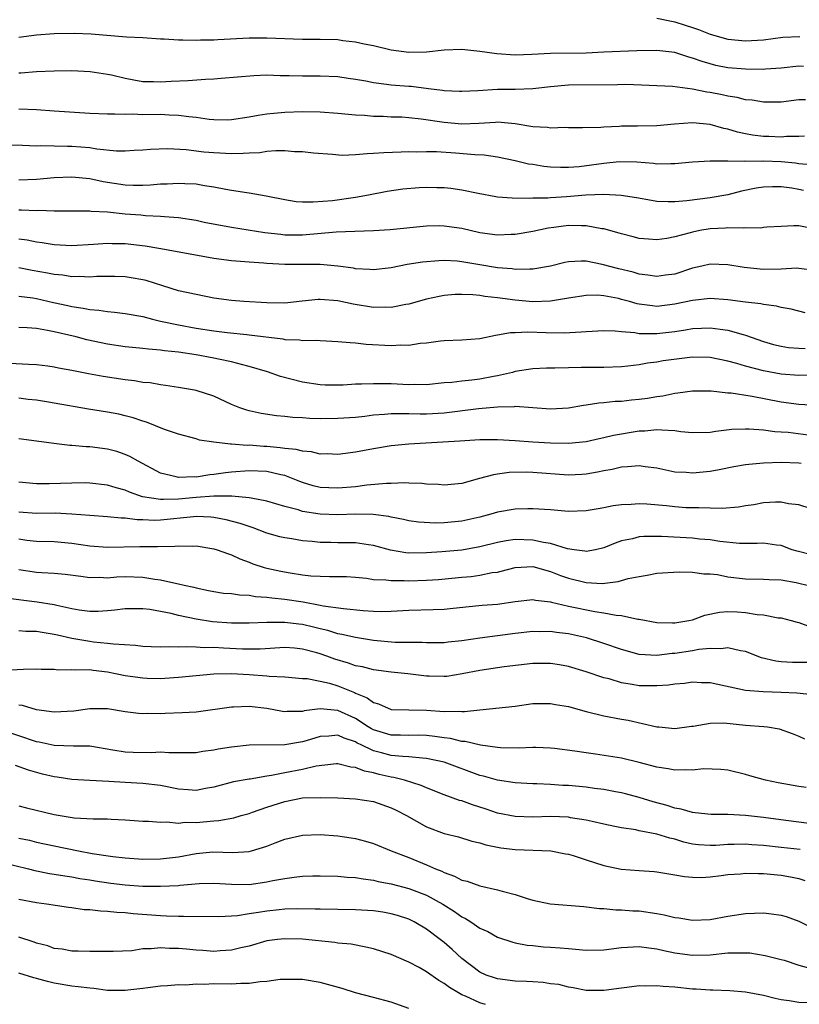
# Model space of a CAD drawing. Units: inches. Extents: x 2637000 to 2640000, y 1503000 to 1506000.
# Drawn here: x 2637921 to 2638009, y 1505238 to 1505349 of the extents above; entities that cross this region are included whole.
import ezdxf

# ---------------------------------------------------------------- set-up
doc = ezdxf.new("R2010")
doc.units = ezdxf.units.IN
doc.header["$MEASUREMENT"] = 0
doc.layers.add('LD26371503_2ft', color=71, linetype='Continuous')

msp = doc.modelspace()

# ---------------------------------------------------------------- linework, layer by layer
at = {"layer": 'LD26371503_2ft'}
for points, elevation in [([(2637993, 1505348.98), (2637994.63, 1505348.63), (2637995, 1505348.58), (2637996.18, 1505348.18), (2637997, 1505347.93), (2637997.69, 1505347.69), (2637999, 1505347.18), (2638001, 1505346.61), (2638003, 1505346.42), (2638005, 1505346.54), (2638007.18, 1505346.82), (2638009.1, 1505346.9)], 9364), ([(2638009.52, 1505343.52), (2638009, 1505343.55), (2638007, 1505343.35), (2638005.23, 1505343.23), (2638005, 1505343.2), (2638003, 1505343.21), (2638001, 1505343.38), (2637999.65, 1505343.65), (2637999, 1505343.81), (2637998.08, 1505344.08), (2637997, 1505344.48), (2637996.59, 1505344.59), (2637995, 1505345.1), (2637993, 1505345.33), (2637990.72, 1505345.28), (2637987, 1505345.13), (2637985, 1505345.04), (2637981, 1505345), (2637978.89, 1505344.89), (2637977, 1505344.82), (2637974.94, 1505344.94), (2637973, 1505345.22), (2637971, 1505345.43), (2637969, 1505345.37), (2637967, 1505345.16), (2637965, 1505345.1), (2637963, 1505345.36), (2637961, 1505345.84), (2637959.95, 1505346.05), (2637959, 1505346.28), (2637957.57, 1505346.43), (2637957, 1505346.52), (2637955, 1505346.58), (2637953, 1505346.58), (2637949, 1505346.73), (2637947, 1505346.71), (2637943.45, 1505346.55), (2637943, 1505346.51), (2637941.51, 1505346.49), (2637941, 1505346.45), (2637939.5, 1505346.5), (2637939, 1505346.48), (2637937.4, 1505346.6), (2637937, 1505346.61), (2637935, 1505346.75), (2637933.17, 1505346.83), (2637929.18, 1505347.18), (2637927.25, 1505347.25), (2637925, 1505347.2), (2637923, 1505347.05), (2637921, 1505346.79)], 9362), ([(2638009.77, 1505339.77), (2638009, 1505339.75), (2638007, 1505339.51), (2638005, 1505339.49), (2638003.72, 1505339.72), (2638003, 1505339.78), (2638002.04, 1505340.04), (2638001, 1505340.18), (2638000.34, 1505340.34), (2637999, 1505340.59), (2637998.63, 1505340.63), (2637997, 1505340.96), (2637994.75, 1505341.25), (2637989.48, 1505341.48), (2637988.55, 1505341.45), (2637983, 1505341.41), (2637981, 1505341.23), (2637979, 1505341), (2637977, 1505340.93), (2637975, 1505340.92), (2637972.79, 1505340.79), (2637971, 1505340.7), (2637970.72, 1505340.72), (2637969, 1505340.79), (2637968.82, 1505340.83), (2637967.23, 1505341), (2637965.25, 1505341.25), (2637965, 1505341.25), (2637963, 1505341.42), (2637962.49, 1505341.51), (2637961, 1505341.68), (2637960.14, 1505341.86), (2637959, 1505342.05), (2637958.17, 1505342.16), (2637957, 1505342.36), (2637955, 1505342.45), (2637953, 1505342.44), (2637951.51, 1505342.49), (2637950.47, 1505342.48), (2637949, 1505342.53), (2637947.51, 1505342.49), (2637945.66, 1505342.34), (2637943.83, 1505342.17), (2637943, 1505342.11), (2637942.07, 1505342.07), (2637940.1, 1505341.9), (2637938.18, 1505341.82), (2637937, 1505341.74), (2637936.21, 1505341.79), (2637935, 1505341.81), (2637933.98, 1505341.98), (2637933, 1505342.17), (2637931.47, 1505342.53), (2637931, 1505342.63), (2637929.07, 1505342.93), (2637927, 1505343.03), (2637925, 1505343), (2637923, 1505342.91), (2637921.24, 1505342.76), (2637921, 1505342.76)], 9360), ([(2638009.66, 1505335.66), (2638009, 1505335.62), (2638007.61, 1505335.61), (2638007, 1505335.56), (2638005.61, 1505335.61), (2638005, 1505335.61), (2638003.78, 1505335.78), (2638003, 1505335.92), (2638002.1, 1505336.1), (2638001, 1505336.45), (2638000.54, 1505336.54), (2637999, 1505336.98), (2637997, 1505337.17), (2637994.99, 1505337.01), (2637993, 1505336.82), (2637990.79, 1505336.79), (2637989, 1505336.78), (2637988.75, 1505336.75), (2637987, 1505336.69), (2637986.65, 1505336.65), (2637984.61, 1505336.61), (2637983, 1505336.6), (2637982.63, 1505336.63), (2637981, 1505336.57), (2637980.64, 1505336.64), (2637979, 1505336.7), (2637978.76, 1505336.76), (2637977, 1505337.04), (2637975, 1505337.24), (2637974.79, 1505337.21), (2637972.89, 1505337.11), (2637971, 1505337.03), (2637969, 1505337.21), (2637966.4, 1505337.6), (2637965, 1505337.73), (2637964.21, 1505337.79), (2637963, 1505337.82), (2637962.12, 1505337.88), (2637961, 1505337.89), (2637960.01, 1505337.99), (2637959, 1505338.03), (2637957, 1505338.23), (2637955, 1505338.37), (2637953, 1505338.4), (2637951, 1505338.34), (2637949.76, 1505338.24), (2637949, 1505338.14), (2637948.01, 1505337.99), (2637947, 1505337.79), (2637945, 1505337.49), (2637944.53, 1505337.47), (2637943, 1505337.5), (2637942.46, 1505337.54), (2637941, 1505337.76), (2637940.17, 1505337.83), (2637939, 1505338.01), (2637937.98, 1505338.02), (2637937, 1505338.09), (2637935, 1505338.08), (2637933.87, 1505338.13), (2637933, 1505338.09), (2637931.84, 1505338.16), (2637931, 1505338.14), (2637929, 1505338.23), (2637925, 1505338.5), (2637923, 1505338.62), (2637921, 1505338.7)], 9358), ([(2638010.41, 1505332.41), (2638009, 1505332.55), (2638008.61, 1505332.61), (2638007, 1505332.75), (2638005, 1505332.84), (2638004.82, 1505332.82), (2638003, 1505332.84), (2638002.82, 1505332.82), (2638001, 1505332.85), (2638000.83, 1505332.83), (2637999, 1505332.85), (2637997, 1505332.74), (2637995, 1505332.54), (2637994.55, 1505332.55), (2637993, 1505332.52), (2637992.59, 1505332.58), (2637990.73, 1505332.73), (2637988.75, 1505332.75), (2637987, 1505332.59), (2637984.22, 1505332.22), (2637983, 1505332.12), (2637982.11, 1505332.11), (2637981, 1505332.15), (2637980.23, 1505332.23), (2637979, 1505332.45), (2637978.51, 1505332.51), (2637977, 1505332.87), (2637975, 1505333.28), (2637973.51, 1505333.51), (2637972.45, 1505333.55), (2637970.26, 1505333.74), (2637968.12, 1505333.88), (2637967, 1505333.89), (2637965.86, 1505333.86), (2637965, 1505333.88), (2637964.13, 1505333.87), (2637962.2, 1505333.8), (2637961, 1505333.69), (2637960.32, 1505333.68), (2637959, 1505333.54), (2637957.49, 1505333.49), (2637956.4, 1505333.6), (2637954.24, 1505333.76), (2637953, 1505333.89), (2637952.1, 1505333.9), (2637951, 1505333.99), (2637950.01, 1505334.01), (2637949, 1505333.93), (2637948.2, 1505333.8), (2637947, 1505333.76), (2637946.31, 1505333.69), (2637945, 1505333.67), (2637943, 1505333.77), (2637941.87, 1505333.87), (2637939.89, 1505334.11), (2637937.78, 1505334.22), (2637935.85, 1505334.15), (2637935, 1505334.07), (2637934.03, 1505334.03), (2637933, 1505333.96), (2637932.03, 1505333.97), (2637929.81, 1505334.19), (2637929, 1505334.33), (2637927, 1505334.51), (2637926.5, 1505334.5), (2637925, 1505334.55), (2637923.43, 1505334.57), (2637923, 1505334.55), (2637921.4, 1505334.6), (2637917, 1505334.64)], 9356), ([(2638009.54, 1505329.54), (2638009, 1505329.65), (2638008.22, 1505329.78), (2638007, 1505329.93), (2638006.05, 1505329.95), (2638005, 1505329.91), (2638004.19, 1505329.81), (2638002.53, 1505329.47), (2638001, 1505329.05), (2637999, 1505328.69), (2637996.36, 1505328.36), (2637995, 1505328.26), (2637994.25, 1505328.25), (2637993, 1505328.3), (2637992.39, 1505328.39), (2637990.69, 1505328.69), (2637988.97, 1505328.97), (2637987, 1505329.08), (2637984.99, 1505328.99), (2637982.8, 1505328.8), (2637981, 1505328.7), (2637980.67, 1505328.67), (2637979, 1505328.67), (2637978.63, 1505328.63), (2637976.65, 1505328.65), (2637975, 1505328.77), (2637974.8, 1505328.8), (2637972.82, 1505329.18), (2637971, 1505329.58), (2637969.75, 1505329.75), (2637969, 1505329.82), (2637968.17, 1505329.83), (2637967, 1505329.86), (2637966.17, 1505329.83), (2637964.31, 1505329.69), (2637962.57, 1505329.43), (2637960.46, 1505329), (2637959, 1505328.74), (2637956.38, 1505328.38), (2637954.2, 1505328.2), (2637953, 1505328.22), (2637952.28, 1505328.27), (2637951, 1505328.47), (2637948.9, 1505328.9), (2637947, 1505329.24), (2637946.74, 1505329.26), (2637945, 1505329.54), (2637944.37, 1505329.63), (2637943, 1505329.91), (2637941.95, 1505330.05), (2637941, 1505330.23), (2637939.72, 1505330.28), (2637939, 1505330.34), (2637937.74, 1505330.26), (2637937, 1505330.24), (2637935.87, 1505330.13), (2637935, 1505330.09), (2637933.91, 1505330.09), (2637933, 1505330.12), (2637930.52, 1505330.52), (2637929, 1505330.86), (2637927, 1505331.05), (2637925, 1505330.96), (2637923, 1505330.78), (2637921, 1505330.7)], 9354), ([(2638010.84, 1505325.16), (2638009, 1505325.53), (2638008.44, 1505325.56), (2638007, 1505325.48), (2638005.38, 1505325.38), (2638005, 1505325.34), (2638004.72, 1505325.28), (2638003, 1505325.32), (2638002.73, 1505325.27), (2638001, 1505325.32), (2638000.72, 1505325.28), (2637999, 1505325.2), (2637997.83, 1505325), (2637997, 1505324.84), (2637996.76, 1505324.76), (2637995, 1505324.29), (2637994.1, 1505324.1), (2637993, 1505323.95), (2637992.03, 1505324.03), (2637991, 1505324.13), (2637990.32, 1505324.32), (2637989, 1505324.63), (2637988.73, 1505324.73), (2637987, 1505325.2), (2637986.78, 1505325.22), (2637985, 1505325.55), (2637984.47, 1505325.53), (2637983, 1505325.57), (2637981.36, 1505325.36), (2637980.71, 1505325.29), (2637979, 1505324.92), (2637977, 1505324.57), (2637976.56, 1505324.56), (2637975, 1505324.48), (2637973, 1505324.77), (2637971, 1505325.25), (2637969, 1505325.52), (2637968.47, 1505325.53), (2637967, 1505325.49), (2637962.89, 1505325.11), (2637961, 1505324.98), (2637956.82, 1505324.82), (2637953, 1505324.5), (2637951, 1505324.51), (2637950.55, 1505324.55), (2637948.77, 1505324.77), (2637945, 1505325.34), (2637941.93, 1505325.93), (2637941, 1505326.14), (2637939, 1505326.44), (2637937.45, 1505326.55), (2637937, 1505326.61), (2637935.31, 1505326.69), (2637934.75, 1505326.75), (2637933, 1505326.87), (2637931, 1505327.07), (2637929.18, 1505327.18), (2637929, 1505327.21), (2637925, 1505327.19), (2637923.27, 1505327.27), (2637923, 1505327.25), (2637921.31, 1505327.31), (2637921, 1505327.3)], 9352), ([(2638010.55, 1505320.55), (2638009, 1505320.74), (2638008.75, 1505320.75), (2638007, 1505320.66), (2638005, 1505320.62), (2638004.64, 1505320.64), (2638002.84, 1505320.84), (2638001, 1505321.16), (2637999, 1505321.23), (2637998.06, 1505321), (2637997, 1505320.76), (2637995, 1505320.1), (2637993.97, 1505319.97), (2637993, 1505319.82), (2637991.98, 1505319.98), (2637991, 1505320.09), (2637990.3, 1505320.3), (2637988.69, 1505320.69), (2637986.8, 1505321.2), (2637985, 1505321.55), (2637984.43, 1505321.57), (2637983, 1505321.48), (2637982.6, 1505321.4), (2637981, 1505320.99), (2637979, 1505320.64), (2637978.67, 1505320.67), (2637977, 1505320.63), (2637976.68, 1505320.68), (2637975, 1505320.82), (2637973, 1505321.14), (2637971, 1505321.5), (2637970.44, 1505321.56), (2637969, 1505321.64), (2637968.39, 1505321.61), (2637966.56, 1505321.44), (2637964.83, 1505321.17), (2637963, 1505320.81), (2637961, 1505320.57), (2637960.62, 1505320.62), (2637959, 1505320.71), (2637958.76, 1505320.76), (2637957, 1505321.01), (2637955, 1505321.18), (2637951, 1505321.17), (2637949, 1505321.3), (2637948.66, 1505321.34), (2637947, 1505321.45), (2637946.5, 1505321.5), (2637945, 1505321.6), (2637943, 1505321.86), (2637939.52, 1505322.48), (2637936.8, 1505323), (2637935.26, 1505323.26), (2637933, 1505323.5), (2637931.52, 1505323.52), (2637931, 1505323.54), (2637929.42, 1505323.42), (2637927, 1505323.27), (2637925, 1505323.39), (2637923.64, 1505323.64), (2637923, 1505323.72), (2637921.93, 1505323.93), (2637921, 1505324.05)], 9350), ([(2638009.73, 1505315.73), (2638008.13, 1505316.13), (2638007, 1505316.31), (2638006.48, 1505316.48), (2638005, 1505316.65), (2638004.73, 1505316.73), (2638003, 1505316.94), (2638001, 1505317.21), (2637999, 1505317.34), (2637997, 1505317.13), (2637995, 1505316.7), (2637993, 1505316.46), (2637992.5, 1505316.5), (2637991, 1505316.7), (2637990.75, 1505316.75), (2637989.91, 1505317), (2637989, 1505317.25), (2637988.67, 1505317.33), (2637987, 1505317.66), (2637986.29, 1505317.71), (2637985, 1505317.7), (2637983, 1505317.38), (2637981, 1505317.03), (2637979, 1505316.97), (2637977, 1505317.14), (2637975, 1505317.41), (2637973.57, 1505317.57), (2637973, 1505317.68), (2637972.24, 1505317.76), (2637971, 1505317.81), (2637970.22, 1505317.78), (2637969, 1505317.67), (2637968.43, 1505317.57), (2637967, 1505317.26), (2637965, 1505316.72), (2637964.67, 1505316.67), (2637963, 1505316.33), (2637962.35, 1505316.35), (2637961, 1505316.33), (2637958.72, 1505316.72), (2637957, 1505317.09), (2637955, 1505317.24), (2637954.77, 1505317.23), (2637952.96, 1505317.04), (2637951, 1505316.81), (2637949, 1505316.84), (2637946.38, 1505317), (2637945, 1505317.1), (2637943, 1505317.4), (2637941, 1505317.79), (2637939, 1505318.22), (2637937.24, 1505318.76), (2637935.37, 1505319.37), (2637935, 1505319.46), (2637933.69, 1505319.69), (2637933, 1505319.79), (2637931.82, 1505319.82), (2637931, 1505319.83), (2637929.81, 1505319.81), (2637929, 1505319.76), (2637927.82, 1505319.82), (2637927, 1505319.8), (2637925.97, 1505319.97), (2637925, 1505320.05), (2637924.22, 1505320.22), (2637922.51, 1505320.51), (2637921, 1505320.81)], 9348), ([(2637921, 1505317.62), (2637922.59, 1505317.41), (2637923, 1505317.33), (2637924.9, 1505316.9), (2637926.55, 1505316.55), (2637927, 1505316.44), (2637928.27, 1505316.27), (2637929, 1505316.1), (2637930.03, 1505316.03), (2637931, 1505315.86), (2637931.81, 1505315.81), (2637933, 1505315.66), (2637935, 1505315.3), (2637936.08, 1505315), (2637937, 1505314.79), (2637939, 1505314.36), (2637941, 1505314), (2637943, 1505313.69), (2637944.5, 1505313.5), (2637946.72, 1505313.28), (2637947, 1505313.26), (2637950.78, 1505312.78), (2637951, 1505312.73), (2637952.67, 1505312.67), (2637953, 1505312.61), (2637954.63, 1505312.63), (2637955, 1505312.59), (2637957, 1505312.51), (2637958.37, 1505312.37), (2637959, 1505312.35), (2637960.2, 1505312.2), (2637963, 1505312.03), (2637964.1, 1505312.1), (2637965, 1505312.09), (2637966.29, 1505312.29), (2637967, 1505312.36), (2637968.57, 1505312.57), (2637969, 1505312.61), (2637971, 1505312.67), (2637973, 1505312.82), (2637974.78, 1505313.22), (2637975, 1505313.23), (2637976.49, 1505313.51), (2637977, 1505313.51), (2637978.42, 1505313.58), (2637980.48, 1505313.52), (2637982.52, 1505313.48), (2637984.43, 1505313.57), (2637985, 1505313.63), (2637987, 1505313.73), (2637988.3, 1505313.7), (2637989, 1505313.61), (2637990.49, 1505313.51), (2637991, 1505313.41), (2637992.59, 1505313.41), (2637993, 1505313.38), (2637995, 1505313.61), (2637996.21, 1505313.79), (2637997, 1505313.95), (2637998.02, 1505313.98), (2637999, 1505314.05), (2638000.13, 1505313.87), (2638001, 1505313.77), (2638002.73, 1505313.27), (2638003, 1505313.21), (2638005, 1505312.51), (2638006.16, 1505312.16), (2638007, 1505311.95), (2638007.83, 1505311.83), (2638009, 1505311.73), (2638009.71, 1505311.71)], 9346), ([(2638011, 1505308.68), (2638009, 1505308.67), (2638007, 1505308.81), (2638005, 1505309.17), (2638003, 1505309.69), (2638002, 1505310), (2638001, 1505310.27), (2637999, 1505310.7), (2637997, 1505310.73), (2637993.69, 1505310.31), (2637993, 1505310.17), (2637991.94, 1505310.06), (2637991, 1505309.87), (2637989.71, 1505309.71), (2637989, 1505309.65), (2637987, 1505309.57), (2637984.44, 1505309.56), (2637983, 1505309.53), (2637981.47, 1505309.47), (2637980.53, 1505309.47), (2637979, 1505309.39), (2637977, 1505309.09), (2637976.7, 1505309), (2637975, 1505308.61), (2637974.54, 1505308.54), (2637973, 1505308.24), (2637972.12, 1505308.12), (2637971, 1505308.02), (2637969.86, 1505307.86), (2637969, 1505307.81), (2637967, 1505307.61), (2637965.63, 1505307.63), (2637965, 1505307.61), (2637963, 1505307.7), (2637961.7, 1505307.7), (2637961, 1505307.73), (2637959.67, 1505307.67), (2637959, 1505307.67), (2637957.58, 1505307.58), (2637957, 1505307.56), (2637955.57, 1505307.57), (2637955, 1505307.59), (2637953, 1505307.9), (2637950.54, 1505308.54), (2637949.06, 1505309.06), (2637947, 1505309.68), (2637946.12, 1505309.88), (2637945, 1505310.18), (2637943.52, 1505310.48), (2637943, 1505310.61), (2637941, 1505310.99), (2637939, 1505311.28), (2637937.44, 1505311.44), (2637937, 1505311.52), (2637935.62, 1505311.62), (2637935, 1505311.71), (2637933.81, 1505311.81), (2637933, 1505311.9), (2637931, 1505312.18), (2637928.68, 1505312.68), (2637927.48, 1505313), (2637925, 1505313.59), (2637924.25, 1505313.75), (2637923, 1505313.97), (2637921.95, 1505314.05), (2637921, 1505314.08)], 9344), ([(2638013, 1505305.16), (2638009, 1505305.37), (2638007, 1505305.63), (2638003.73, 1505306.27), (2638001.35, 1505306.65), (2638001, 1505306.67), (2637999.11, 1505306.89), (2637997, 1505306.9), (2637995.35, 1505306.65), (2637995, 1505306.63), (2637993.67, 1505306.33), (2637993, 1505306.26), (2637991.93, 1505306.07), (2637991, 1505305.94), (2637990.14, 1505305.86), (2637989, 1505305.73), (2637988.29, 1505305.71), (2637987, 1505305.58), (2637986.45, 1505305.55), (2637985, 1505305.31), (2637984.72, 1505305.28), (2637983, 1505304.97), (2637981, 1505304.86), (2637977, 1505305.14), (2637976.88, 1505305.12), (2637975, 1505305.08), (2637972.88, 1505304.88), (2637969, 1505304.4), (2637967, 1505304.29), (2637966.3, 1505304.3), (2637965, 1505304.34), (2637964.32, 1505304.32), (2637963, 1505304.33), (2637962.25, 1505304.25), (2637961, 1505304.16), (2637960.03, 1505304.03), (2637959, 1505303.93), (2637957, 1505303.8), (2637955, 1505303.78), (2637953.8, 1505303.8), (2637953, 1505303.86), (2637951.9, 1505303.9), (2637951, 1505304.02), (2637950.09, 1505304.09), (2637948.36, 1505304.36), (2637947, 1505304.65), (2637946.73, 1505304.73), (2637945.94, 1505305), (2637945, 1505305.38), (2637943, 1505306.31), (2637941, 1505306.97), (2637940.83, 1505307), (2637939, 1505307.31), (2637937.54, 1505307.54), (2637937, 1505307.6), (2637935.82, 1505307.82), (2637935, 1505307.88), (2637934.05, 1505308.05), (2637933, 1505308.16), (2637930.53, 1505308.53), (2637928.85, 1505308.85), (2637927, 1505309.22), (2637925.49, 1505309.49), (2637925, 1505309.61), (2637924.29, 1505309.71), (2637923, 1505309.87), (2637922.1, 1505309.9), (2637919.99, 1505310.01)], 9342), ([(2638010.07, 1505301.93), (2638007.79, 1505302.21), (2638007, 1505302.27), (2638006.29, 1505302.29), (2638005, 1505302.47), (2638003.39, 1505302.61), (2638003, 1505302.61), (2638001.45, 1505302.55), (2637999.65, 1505302.35), (2637999, 1505302.23), (2637997, 1505302.17), (2637995.7, 1505302.3), (2637995, 1505302.41), (2637993.53, 1505302.47), (2637993, 1505302.54), (2637991.61, 1505302.39), (2637991, 1505302.38), (2637988.11, 1505301.89), (2637987, 1505301.62), (2637986.48, 1505301.52), (2637985, 1505301.18), (2637983, 1505300.98), (2637981, 1505301.03), (2637979, 1505301.15), (2637977, 1505301.3), (2637975, 1505301.41), (2637973, 1505301.38), (2637970.77, 1505301.23), (2637966.3, 1505301), (2637965, 1505300.91), (2637963, 1505300.7), (2637961, 1505300.38), (2637959, 1505299.99), (2637957, 1505299.73), (2637955.8, 1505299.8), (2637955, 1505299.79), (2637954.04, 1505300.04), (2637953, 1505300.1), (2637952.31, 1505300.31), (2637951, 1505300.41), (2637950.5, 1505300.5), (2637949, 1505300.64), (2637948.65, 1505300.65), (2637947, 1505300.78), (2637946.77, 1505300.77), (2637945, 1505300.91), (2637944.9, 1505300.9), (2637943, 1505301.12), (2637941.37, 1505301.37), (2637941, 1505301.49), (2637939, 1505302.03), (2637937.44, 1505302.56), (2637935.39, 1505303.39), (2637935, 1505303.5), (2637933.89, 1505303.89), (2637933, 1505304.12), (2637932.28, 1505304.28), (2637931, 1505304.52), (2637928.87, 1505304.87), (2637925, 1505305.55), (2637924.37, 1505305.63), (2637923, 1505305.86), (2637922.05, 1505305.95), (2637921, 1505306.08)], 9340), ([(2638009.27, 1505298.73), (2638009, 1505298.76), (2638007, 1505298.84), (2638005, 1505298.78), (2638003.37, 1505298.63), (2638003, 1505298.58), (2638001.66, 1505298.34), (2638000, 1505298), (2637999, 1505297.83), (2637997, 1505297.63), (2637996.29, 1505297.71), (2637995, 1505297.76), (2637993, 1505298.19), (2637991.65, 1505298.35), (2637991, 1505298.47), (2637989.67, 1505298.33), (2637989, 1505298.32), (2637987.95, 1505298.05), (2637987, 1505297.9), (2637986.27, 1505297.73), (2637985, 1505297.52), (2637984.51, 1505297.49), (2637983, 1505297.42), (2637979, 1505297.72), (2637978.26, 1505297.74), (2637976.31, 1505297.69), (2637975, 1505297.51), (2637974.54, 1505297.46), (2637972.96, 1505297.04), (2637971, 1505296.48), (2637969, 1505296.28), (2637968.35, 1505296.35), (2637967, 1505296.41), (2637966.48, 1505296.48), (2637965, 1505296.49), (2637964.53, 1505296.53), (2637963, 1505296.47), (2637962.47, 1505296.47), (2637960.28, 1505296.28), (2637959, 1505296.11), (2637957, 1505295.93), (2637955.97, 1505295.97), (2637955, 1505296.03), (2637954.22, 1505296.22), (2637953, 1505296.58), (2637952.69, 1505296.69), (2637951.97, 1505297), (2637951, 1505297.36), (2637950.55, 1505297.45), (2637949, 1505297.82), (2637947, 1505297.91), (2637945, 1505297.76), (2637944.32, 1505297.68), (2637943, 1505297.47), (2637942.55, 1505297.45), (2637941, 1505297.2), (2637940.77, 1505297.23), (2637939, 1505297.15), (2637938.77, 1505297.23), (2637937, 1505297.64), (2637934.45, 1505299), (2637933.53, 1505299.53), (2637933, 1505299.75), (2637932.06, 1505300.06), (2637931, 1505300.34), (2637929, 1505300.61), (2637928.61, 1505300.61), (2637927, 1505300.77), (2637926.77, 1505300.77), (2637924.97, 1505300.97), (2637923, 1505301.24), (2637921, 1505301.52)], 9338), ([(2638010.39, 1505293.61), (2638009, 1505294.06), (2638007.82, 1505294.18), (2638007, 1505294.37), (2638006.37, 1505294.37), (2638005, 1505294.28), (2638003.93, 1505294.07), (2638003, 1505293.95), (2638002.19, 1505293.81), (2638000.34, 1505293.66), (2637999, 1505293.67), (2637997.73, 1505293.73), (2637997, 1505293.72), (2637996.26, 1505293.74), (2637995, 1505293.83), (2637994.06, 1505293.94), (2637991.85, 1505294.15), (2637991, 1505294.19), (2637990.1, 1505294.1), (2637989, 1505294.07), (2637988.06, 1505293.94), (2637987, 1505293.71), (2637986.38, 1505293.62), (2637985, 1505293.37), (2637983, 1505293.32), (2637981, 1505293.49), (2637979, 1505293.62), (2637978.41, 1505293.59), (2637977, 1505293.56), (2637975, 1505293.22), (2637974.25, 1505293), (2637973, 1505292.68), (2637971, 1505292.2), (2637969, 1505292.01), (2637968, 1505292), (2637966.11, 1505292.11), (2637965, 1505292.26), (2637964.4, 1505292.4), (2637963, 1505292.66), (2637962.73, 1505292.73), (2637960.98, 1505292.98), (2637959, 1505293), (2637957, 1505292.92), (2637954.99, 1505292.99), (2637953, 1505293.32), (2637952.52, 1505293.48), (2637951, 1505293.87), (2637949, 1505294.46), (2637947.2, 1505294.8), (2637947, 1505294.85), (2637945.02, 1505295.02), (2637943.02, 1505295.02), (2637941, 1505294.9), (2637939, 1505294.71), (2637937.32, 1505294.68), (2637937, 1505294.65), (2637934.97, 1505294.97), (2637933.49, 1505295.48), (2637933, 1505295.71), (2637931.97, 1505295.97), (2637931, 1505296.29), (2637929, 1505296.52), (2637928.53, 1505296.53), (2637927, 1505296.51), (2637924.42, 1505296.42), (2637923, 1505296.42), (2637921, 1505296.61)], 9336), ([(2638010.42, 1505288.42), (2638008.82, 1505288.82), (2638008.25, 1505289), (2638007, 1505289.47), (2638006.48, 1505289.52), (2638005, 1505289.73), (2638004.3, 1505289.69), (2638003, 1505289.68), (2638002.3, 1505289.7), (2638000.09, 1505289.91), (2637999, 1505290.1), (2637997.8, 1505290.2), (2637997, 1505290.29), (2637993.51, 1505290.49), (2637993, 1505290.49), (2637991.52, 1505290.48), (2637991, 1505290.44), (2637990.24, 1505290.24), (2637989, 1505289.98), (2637988.27, 1505289.73), (2637987, 1505289.2), (2637986.08, 1505289), (2637985, 1505288.81), (2637984.85, 1505288.85), (2637983.64, 1505289), (2637982.89, 1505289.11), (2637981, 1505289.69), (2637980.19, 1505289.81), (2637979, 1505290.08), (2637977, 1505290.13), (2637975.99, 1505290.01), (2637975, 1505289.82), (2637973, 1505289.32), (2637971, 1505288.95), (2637968.74, 1505288.74), (2637967, 1505288.63), (2637965, 1505288.62), (2637964.65, 1505288.65), (2637962.94, 1505288.94), (2637961, 1505289.47), (2637960.47, 1505289.53), (2637959, 1505289.76), (2637958.24, 1505289.76), (2637957, 1505289.77), (2637956.19, 1505289.81), (2637955, 1505289.81), (2637954.08, 1505289.92), (2637953, 1505290), (2637951.79, 1505290.21), (2637951, 1505290.32), (2637950.46, 1505290.46), (2637949, 1505290.87), (2637947.46, 1505291.46), (2637947, 1505291.6), (2637945.97, 1505291.97), (2637944.38, 1505292.38), (2637943, 1505292.62), (2637942.66, 1505292.66), (2637941, 1505292.73), (2637940.71, 1505292.71), (2637937, 1505292.33), (2637936.31, 1505292.31), (2637935, 1505292.37), (2637934.36, 1505292.36), (2637933, 1505292.54), (2637932.54, 1505292.54), (2637931, 1505292.69), (2637929, 1505292.84), (2637927, 1505293.02), (2637925.12, 1505293.11), (2637923, 1505293.09), (2637921, 1505293.22)], 9334), ([(2637921, 1505290.21), (2637921.92, 1505290.08), (2637923, 1505289.96), (2637925, 1505289.91), (2637927, 1505289.74), (2637929, 1505289.43), (2637931, 1505289.27), (2637934.66, 1505289.34), (2637936.66, 1505289.34), (2637938.61, 1505289.39), (2637939, 1505289.44), (2637940.6, 1505289.4), (2637941, 1505289.43), (2637943, 1505289.11), (2637943.37, 1505289), (2637944.55, 1505288.55), (2637945, 1505288.41), (2637945.95, 1505287.95), (2637947, 1505287.59), (2637947.42, 1505287.42), (2637948.7, 1505287), (2637949, 1505286.91), (2637950.57, 1505286.57), (2637951.62, 1505286.38), (2637953, 1505286.17), (2637953.94, 1505286.06), (2637955, 1505286), (2637956.04, 1505285.96), (2637957, 1505285.99), (2637957.96, 1505285.96), (2637959, 1505285.89), (2637960.23, 1505285.77), (2637961, 1505285.65), (2637962.39, 1505285.61), (2637963, 1505285.51), (2637964.47, 1505285.53), (2637965, 1505285.49), (2637967, 1505285.55), (2637968.35, 1505285.65), (2637971, 1505285.9), (2637972.02, 1505285.98), (2637973, 1505286.11), (2637974.41, 1505286.41), (2637975, 1505286.48), (2637975.42, 1505286.58), (2637977, 1505287), (2637979, 1505287.09), (2637981, 1505286.55), (2637982.1, 1505286.1), (2637983, 1505285.77), (2637985, 1505285.28), (2637986.8, 1505285.2), (2637988.61, 1505285.39), (2637989.73, 1505285.73), (2637991, 1505285.99), (2637991.88, 1505286.12), (2637993, 1505286.34), (2637995.49, 1505286.51), (2637997, 1505286.48), (2637998.28, 1505286.28), (2637999, 1505286.27), (2637999.82, 1505286.18), (2638001, 1505285.94), (2638003, 1505285.71), (2638005, 1505285.69), (2638005.64, 1505285.64), (2638007, 1505285.59), (2638008.71, 1505285.28), (2638009, 1505285.22), (2638009.93, 1505285)], 9332), ([(2637921, 1505286.75), (2637923, 1505286.46), (2637923.59, 1505286.41), (2637925, 1505286.34), (2637926.23, 1505286.23), (2637928, 1505286), (2637929, 1505285.85), (2637930.12, 1505285.88), (2637931, 1505285.84), (2637932.07, 1505285.93), (2637933, 1505285.96), (2637935, 1505285.89), (2637936.33, 1505285.67), (2637937, 1505285.59), (2637938.82, 1505285.18), (2637939, 1505285.16), (2637939.64, 1505285), (2637940.76, 1505284.76), (2637941, 1505284.68), (2637942.41, 1505284.41), (2637943, 1505284.28), (2637944.11, 1505284.11), (2637945, 1505284.04), (2637945.89, 1505283.89), (2637947, 1505283.85), (2637947.72, 1505283.72), (2637949, 1505283.65), (2637949.55, 1505283.55), (2637951, 1505283.42), (2637953.1, 1505283.1), (2637955, 1505282.75), (2637955.32, 1505282.68), (2637957.65, 1505282.35), (2637959.87, 1505282.13), (2637961, 1505282.07), (2637961.96, 1505282.04), (2637963, 1505282.07), (2637965, 1505282.17), (2637967.76, 1505282.24), (2637969, 1505282.29), (2637969.65, 1505282.35), (2637971.44, 1505282.56), (2637973.27, 1505282.73), (2637975, 1505282.86), (2637977, 1505283.15), (2637979, 1505283.37), (2637979.3, 1505283.3), (2637981, 1505283.11), (2637981.08, 1505283.08), (2637983, 1505282.64), (2637985.99, 1505282.01), (2637987, 1505281.87), (2637988.4, 1505281.6), (2637989, 1505281.56), (2637990.83, 1505281.17), (2637991, 1505281.16), (2637993, 1505280.79), (2637994.74, 1505280.74), (2637995, 1505280.75), (2637996.59, 1505281), (2637997, 1505281.09), (2637998.4, 1505281.6), (2638000.05, 1505281.95), (2638001, 1505282.01), (2638002.03, 1505281.97), (2638003, 1505281.91), (2638004.31, 1505281.69), (2638005, 1505281.63), (2638006.68, 1505281.32), (2638007, 1505281.29), (2638008.15, 1505281), (2638008.81, 1505280.81), (2638009, 1505280.78), (2638010.3, 1505280.3)], 9330), ([(2638010.25, 1505276.25), (2638008.28, 1505276.28), (2638007, 1505276.33), (2638006.41, 1505276.41), (2638004.79, 1505276.79), (2638003, 1505277.5), (2638002.42, 1505277.58), (2638001, 1505277.92), (2638000.19, 1505277.81), (2637999, 1505277.86), (2637997.73, 1505277.73), (2637997, 1505277.59), (2637995, 1505277.28), (2637994.73, 1505277.27), (2637993, 1505277.05), (2637991, 1505277.17), (2637989, 1505277.73), (2637987, 1505278.42), (2637985.04, 1505279.04), (2637983, 1505279.51), (2637981.67, 1505279.67), (2637981, 1505279.77), (2637979.74, 1505279.74), (2637979, 1505279.76), (2637977, 1505279.54), (2637973, 1505279), (2637971, 1505278.71), (2637969.45, 1505278.55), (2637969, 1505278.49), (2637967, 1505278.47), (2637966.51, 1505278.51), (2637963.46, 1505278.54), (2637961, 1505278.75), (2637959, 1505279.07), (2637957.44, 1505279.44), (2637957, 1505279.5), (2637955.86, 1505279.86), (2637955, 1505280.05), (2637954.25, 1505280.25), (2637953, 1505280.55), (2637952.59, 1505280.59), (2637951, 1505280.8), (2637950.78, 1505280.78), (2637949, 1505280.78), (2637947, 1505280.71), (2637945, 1505280.71), (2637942.85, 1505280.85), (2637941, 1505281.15), (2637939, 1505281.59), (2637938.2, 1505281.8), (2637935.77, 1505282.23), (2637935, 1505282.32), (2637933, 1505282.34), (2637931.83, 1505282.17), (2637931, 1505282.1), (2637929.97, 1505282.03), (2637929, 1505282.02), (2637927.82, 1505282.18), (2637927, 1505282.34), (2637925.31, 1505282.69), (2637925, 1505282.77), (2637923.07, 1505283.07), (2637919.51, 1505283.51)], 9328), ([(2638010.6, 1505272.6), (2638008.79, 1505272.79), (2638007, 1505272.89), (2638004.96, 1505272.96), (2638003, 1505273.12), (2637999, 1505273.96), (2637998.03, 1505273.97), (2637997, 1505274.03), (2637996.1, 1505273.9), (2637995, 1505273.82), (2637994.28, 1505273.72), (2637993, 1505273.62), (2637991, 1505273.64), (2637990.2, 1505273.8), (2637989, 1505273.98), (2637987.59, 1505274.41), (2637987, 1505274.55), (2637985, 1505275.22), (2637983, 1505275.81), (2637982, 1505276), (2637981, 1505276.15), (2637980.16, 1505276.16), (2637979, 1505276.14), (2637975.76, 1505275.76), (2637973, 1505275.37), (2637971.01, 1505274.99), (2637969.3, 1505274.7), (2637969, 1505274.67), (2637967.28, 1505274.72), (2637967, 1505274.73), (2637964.89, 1505275), (2637963, 1505275.18), (2637961, 1505275.43), (2637959.77, 1505275.77), (2637959, 1505275.91), (2637958.21, 1505276.21), (2637956.66, 1505276.66), (2637955.75, 1505277), (2637955, 1505277.26), (2637954.64, 1505277.36), (2637953, 1505277.79), (2637952.12, 1505277.88), (2637951, 1505277.96), (2637948.22, 1505277.78), (2637947, 1505277.76), (2637946.22, 1505277.78), (2637944.1, 1505277.9), (2637943, 1505277.95), (2637941.93, 1505277.93), (2637941, 1505278), (2637939.95, 1505278.05), (2637939, 1505278), (2637937.96, 1505278.04), (2637937, 1505278), (2637935.95, 1505278.05), (2637935, 1505278.07), (2637934.17, 1505278.17), (2637931.68, 1505278.32), (2637931, 1505278.43), (2637929.43, 1505278.57), (2637929, 1505278.63), (2637926.97, 1505278.97), (2637925.35, 1505279.35), (2637925, 1505279.44), (2637923.65, 1505279.65), (2637923, 1505279.78), (2637921.78, 1505279.78), (2637921, 1505279.85)], 9326), ([(2637919.39, 1505275.39), (2637921.53, 1505275.53), (2637923, 1505275.56), (2637923.52, 1505275.52), (2637925, 1505275.5), (2637925.45, 1505275.45), (2637927, 1505275.49), (2637927.44, 1505275.44), (2637929, 1505275.46), (2637929.39, 1505275.39), (2637931, 1505275.21), (2637932.11, 1505275), (2637933, 1505274.81), (2637935, 1505274.52), (2637935.5, 1505274.5), (2637937, 1505274.48), (2637937.49, 1505274.51), (2637939, 1505274.6), (2637943.01, 1505274.99), (2637945, 1505275.03), (2637947, 1505274.92), (2637949, 1505274.78), (2637949.26, 1505274.74), (2637951, 1505274.65), (2637953, 1505274.48), (2637953.54, 1505274.46), (2637955, 1505274.17), (2637956.07, 1505273.93), (2637957, 1505273.64), (2637958.87, 1505272.87), (2637959, 1505272.81), (2637960.29, 1505272.29), (2637961, 1505271.74), (2637961.6, 1505271.6), (2637963, 1505270.97), (2637967, 1505270.9), (2637969, 1505270.74), (2637970.76, 1505270.76), (2637971, 1505270.72), (2637971.28, 1505270.72), (2637973, 1505270.92), (2637977, 1505271.35), (2637979, 1505271.63), (2637979.63, 1505271.63), (2637981, 1505271.65), (2637981.54, 1505271.54), (2637983, 1505271.29), (2637985, 1505270.74), (2637987, 1505270.26), (2637989, 1505269.87), (2637989.75, 1505269.75), (2637992.98, 1505269.02), (2637993.19, 1505269), (2637995, 1505268.81), (2637996.91, 1505269.09), (2637997.1, 1505269.1), (2637999, 1505269.44), (2638000.54, 1505269.46), (2638003, 1505269.21), (2638005.06, 1505269.06), (2638005.47, 1505269), (2638006.79, 1505268.79), (2638008.25, 1505268.25), (2638009, 1505267.95), (2638009.65, 1505267.65)], 9324), ([(2638009.84, 1505262.16), (2638009, 1505262.28), (2638006.68, 1505262.68), (2638005.23, 1505263), (2638003.47, 1505263.47), (2638003, 1505263.64), (2638001, 1505264.1), (2638000.2, 1505264.2), (2637998.25, 1505264.25), (2637997, 1505264.1), (2637996.16, 1505264.16), (2637995, 1505264.11), (2637994.27, 1505264.27), (2637993, 1505264.46), (2637991, 1505265), (2637989, 1505265.48), (2637986.06, 1505265.94), (2637985, 1505266.07), (2637983.74, 1505266.26), (2637981.44, 1505266.56), (2637981, 1505266.61), (2637979.34, 1505266.66), (2637979, 1505266.68), (2637977.39, 1505266.61), (2637975.35, 1505266.65), (2637975, 1505266.68), (2637973.07, 1505266.93), (2637971.35, 1505267.35), (2637971, 1505267.35), (2637969.69, 1505267.69), (2637969, 1505267.75), (2637967.93, 1505267.93), (2637967, 1505268.02), (2637966.05, 1505268.05), (2637965, 1505268.04), (2637964.06, 1505268.06), (2637963, 1505268.07), (2637961, 1505268.67), (2637960.78, 1505268.78), (2637960.43, 1505269), (2637959, 1505269.94), (2637957, 1505270.85), (2637955, 1505271.02), (2637953.2, 1505270.8), (2637953, 1505270.73), (2637951.26, 1505270.74), (2637951, 1505270.71), (2637950.74, 1505270.74), (2637949, 1505271.06), (2637947, 1505271.3), (2637945.24, 1505271.24), (2637945, 1505271.24), (2637941, 1505270.68), (2637939.43, 1505270.57), (2637937.5, 1505270.5), (2637937, 1505270.49), (2637935.49, 1505270.51), (2637935, 1505270.48), (2637934.5, 1505270.5), (2637933, 1505270.71), (2637931, 1505271.04), (2637929, 1505271.03), (2637927.22, 1505270.78), (2637925, 1505270.68), (2637923, 1505270.93), (2637921.41, 1505271.41), (2637921, 1505271.46)], 9322), ([(2638011, 1505257.99), (2638009, 1505258.24), (2638007.55, 1505258.45), (2638005, 1505258.78), (2638003, 1505259), (2638001, 1505259.13), (2637999.13, 1505259.13), (2637997.32, 1505259.32), (2637997, 1505259.33), (2637995.73, 1505259.73), (2637995, 1505259.84), (2637994.14, 1505260.14), (2637992.56, 1505260.56), (2637991, 1505261.02), (2637989.45, 1505261.45), (2637989, 1505261.56), (2637988.33, 1505261.67), (2637987, 1505261.93), (2637985.95, 1505262.05), (2637985, 1505262.19), (2637983, 1505262.37), (2637982.39, 1505262.39), (2637981, 1505262.49), (2637979.43, 1505262.57), (2637979, 1505262.57), (2637977, 1505262.7), (2637975, 1505262.99), (2637973.43, 1505263.43), (2637973, 1505263.53), (2637969, 1505265.02), (2637967, 1505265.45), (2637966.53, 1505265.47), (2637965, 1505265.64), (2637964.34, 1505265.66), (2637963, 1505265.79), (2637961.92, 1505266.08), (2637961, 1505266.29), (2637959.55, 1505267), (2637959.18, 1505267.18), (2637959, 1505267.3), (2637957.72, 1505267.72), (2637957, 1505268.08), (2637955.97, 1505267.97), (2637955, 1505267.93), (2637953.43, 1505267.43), (2637953, 1505267.31), (2637951, 1505266.96), (2637947, 1505266.93), (2637945, 1505266.73), (2637943.51, 1505266.49), (2637943, 1505266.38), (2637941.77, 1505266.23), (2637941, 1505266.08), (2637937.93, 1505266.07), (2637937, 1505266.16), (2637935.92, 1505266.08), (2637933.9, 1505266.1), (2637933, 1505266.13), (2637931.61, 1505266.39), (2637929, 1505266.83), (2637927.16, 1505266.84), (2637925, 1505266.91), (2637923.28, 1505267.28), (2637923, 1505267.32), (2637919, 1505268.66)], 9320), ([(2638009.16, 1505255.16), (2638007, 1505255.4), (2638005, 1505255.6), (2638003.69, 1505255.69), (2638003, 1505255.75), (2638001.72, 1505255.72), (2638001, 1505255.72), (2637999.63, 1505255.63), (2637999, 1505255.6), (2637997.7, 1505255.7), (2637997, 1505255.78), (2637996.01, 1505256.01), (2637995, 1505256.33), (2637994.44, 1505256.44), (2637993, 1505256.91), (2637991, 1505257.29), (2637990.63, 1505257.37), (2637989, 1505257.6), (2637988.23, 1505257.77), (2637987, 1505258.01), (2637985.69, 1505258.31), (2637985, 1505258.49), (2637983.25, 1505258.75), (2637983, 1505258.81), (2637981, 1505258.88), (2637979, 1505258.82), (2637977, 1505258.87), (2637975, 1505259.28), (2637973.72, 1505259.72), (2637972.19, 1505260.19), (2637971, 1505260.64), (2637970.71, 1505260.71), (2637969, 1505261.35), (2637967, 1505262.13), (2637966.4, 1505262.4), (2637964.51, 1505263), (2637963.3, 1505263.3), (2637963, 1505263.33), (2637961.64, 1505263.64), (2637961, 1505263.81), (2637959.99, 1505263.99), (2637959, 1505264.43), (2637958.47, 1505264.47), (2637957, 1505264.85), (2637956.85, 1505264.85), (2637954.56, 1505264.56), (2637953, 1505264.18), (2637951, 1505263.81), (2637949.51, 1505263.51), (2637949, 1505263.45), (2637947.12, 1505263.12), (2637947, 1505263.11), (2637945.21, 1505262.79), (2637943, 1505262.21), (2637942.05, 1505262.05), (2637941, 1505261.84), (2637940.11, 1505261.89), (2637939, 1505261.97), (2637937, 1505262.38), (2637935, 1505262.62), (2637933, 1505262.72), (2637931.16, 1505262.84), (2637929, 1505262.95), (2637927, 1505263.08), (2637925.34, 1505263.34), (2637925, 1505263.37), (2637923.68, 1505263.68), (2637922.1, 1505264.1), (2637920.64, 1505264.64)], 9318), ([(2637921, 1505260.08), (2637921.86, 1505259.86), (2637925, 1505259.12), (2637927.26, 1505258.74), (2637929.38, 1505258.62), (2637931, 1505258.63), (2637931.42, 1505258.58), (2637933, 1505258.52), (2637933.53, 1505258.47), (2637935, 1505258.38), (2637935.63, 1505258.37), (2637937, 1505258.25), (2637937.71, 1505258.29), (2637939, 1505258.15), (2637939.76, 1505258.25), (2637941, 1505258.22), (2637943, 1505258.41), (2637943.57, 1505258.43), (2637945.25, 1505258.75), (2637946.1, 1505259), (2637947, 1505259.24), (2637947.36, 1505259.36), (2637949, 1505259.93), (2637951, 1505260.6), (2637953, 1505260.99), (2637955, 1505261.05), (2637956.99, 1505260.99), (2637959, 1505260.9), (2637961, 1505260.57), (2637963, 1505259.87), (2637963.59, 1505259.59), (2637964.73, 1505259), (2637967, 1505257.72), (2637969, 1505256.98), (2637970.59, 1505256.59), (2637972.12, 1505256.12), (2637973, 1505255.93), (2637973.69, 1505255.69), (2637975.37, 1505255.37), (2637977, 1505255.15), (2637981.01, 1505255.01), (2637982.67, 1505254.67), (2637983, 1505254.62), (2637983.53, 1505254.47), (2637985, 1505253.98), (2637987, 1505253.36), (2637988.96, 1505252.96), (2637991, 1505252.78), (2637992.69, 1505252.69), (2637993, 1505252.65), (2637995, 1505252.32), (2637996.12, 1505252.12), (2637997, 1505252.03), (2637998.02, 1505252.02), (2637999, 1505252.09), (2638000.23, 1505252.23), (2638001, 1505252.34), (2638002.43, 1505252.43), (2638003, 1505252.49), (2638004.44, 1505252.44), (2638005, 1505252.45), (2638007, 1505252.28), (2638008.08, 1505252.08), (2638009, 1505251.88), (2638009.67, 1505251.67)], 9316), ([(2637921, 1505256.44), (2637922.2, 1505256.2), (2637923, 1505256), (2637925, 1505255.57), (2637927.73, 1505255), (2637929.27, 1505254.73), (2637931.62, 1505254.39), (2637933, 1505254.21), (2637935, 1505254.08), (2637937, 1505254.12), (2637939, 1505254.35), (2637941, 1505254.72), (2637942.91, 1505254.91), (2637945.16, 1505254.84), (2637947, 1505254.93), (2637947.27, 1505255), (2637949, 1505255.54), (2637949.91, 1505255.91), (2637951, 1505256.32), (2637953, 1505256.77), (2637955, 1505256.84), (2637957, 1505256.7), (2637958.49, 1505256.49), (2637959, 1505256.4), (2637960.11, 1505256.11), (2637961, 1505255.83), (2637963, 1505255), (2637965, 1505254.25), (2637967, 1505253.45), (2637968.02, 1505253), (2637968.73, 1505252.73), (2637969, 1505252.58), (2637970.17, 1505252.17), (2637971, 1505251.7), (2637971.58, 1505251.58), (2637973, 1505251.07), (2637975, 1505250.63), (2637975.53, 1505250.47), (2637977, 1505250.07), (2637978.37, 1505249.63), (2637979, 1505249.46), (2637980.95, 1505249.05), (2637984.73, 1505248.73), (2637986.51, 1505248.51), (2637987, 1505248.5), (2637988.35, 1505248.35), (2637989, 1505248.37), (2637990.26, 1505248.26), (2637991, 1505248.25), (2637993, 1505247.96), (2637993.8, 1505247.8), (2637995, 1505247.5), (2637995.45, 1505247.45), (2637997, 1505247.18), (2637999, 1505247.28), (2638001, 1505247.64), (2638003, 1505247.93), (2638003.99, 1505247.99), (2638005, 1505248.01), (2638005.92, 1505247.92), (2638007, 1505247.77), (2638007.59, 1505247.59), (2638009, 1505247.07), (2638011, 1505246.1)], 9314), ([(2637919, 1505253.73), (2637922.08, 1505253), (2637922.81, 1505252.81), (2637924.47, 1505252.47), (2637925, 1505252.39), (2637926.18, 1505252.18), (2637927, 1505252.07), (2637927.9, 1505251.9), (2637929, 1505251.73), (2637929.62, 1505251.62), (2637931.37, 1505251.37), (2637933, 1505251.17), (2637935, 1505251.03), (2637937, 1505251.02), (2637939, 1505251.12), (2637939.15, 1505251.15), (2637941.34, 1505251.34), (2637943, 1505251.38), (2637945, 1505251.24), (2637947, 1505251.22), (2637949, 1505251.51), (2637949.67, 1505251.67), (2637951, 1505251.91), (2637952.05, 1505252.05), (2637953, 1505252.14), (2637954.18, 1505252.18), (2637955, 1505252.19), (2637957, 1505252.17), (2637958.06, 1505252.06), (2637959, 1505252.02), (2637959.84, 1505251.84), (2637961, 1505251.71), (2637961.56, 1505251.56), (2637963, 1505251.28), (2637965, 1505250.77), (2637967, 1505250.02), (2637968.83, 1505249), (2637970.16, 1505248.16), (2637971, 1505247.55), (2637971.38, 1505247.38), (2637971.99, 1505247), (2637973, 1505246.29), (2637973.91, 1505245.91), (2637975, 1505245.26), (2637976.72, 1505244.72), (2637977, 1505244.64), (2637978.37, 1505244.37), (2637979, 1505244.32), (2637980.18, 1505244.18), (2637981, 1505244.16), (2637982.06, 1505244.06), (2637983, 1505244), (2637985, 1505243.82), (2637987, 1505243.85), (2637989, 1505244.1), (2637991, 1505244.21), (2637992.07, 1505244.07), (2637993, 1505243.96), (2637993.77, 1505243.77), (2637995, 1505243.52), (2637997, 1505243.24), (2637999, 1505243.29), (2638001, 1505243.49), (2638001.52, 1505243.52), (2638003, 1505243.52), (2638003.49, 1505243.49), (2638005.22, 1505243.22), (2638007, 1505242.77), (2638007.33, 1505242.67), (2638009, 1505242.11), (2638010.23, 1505241.77)], 9312), ([(2638010.12, 1505237.88), (2638009, 1505237.89), (2638007.93, 1505238.07), (2638007, 1505238.2), (2638006.34, 1505238.34), (2638005, 1505238.68), (2638003, 1505239.08), (2638001.23, 1505239.23), (2637999.3, 1505239.3), (2637999, 1505239.29), (2637997.41, 1505239.41), (2637997, 1505239.42), (2637995, 1505239.63), (2637993.69, 1505239.69), (2637993, 1505239.79), (2637991.73, 1505239.73), (2637991, 1505239.77), (2637989.58, 1505239.58), (2637989, 1505239.53), (2637987, 1505239.25), (2637985, 1505239.25), (2637983.56, 1505239.56), (2637983, 1505239.62), (2637981.92, 1505239.93), (2637981, 1505240.02), (2637980.16, 1505240.16), (2637979, 1505240.22), (2637978.27, 1505240.27), (2637977, 1505240.32), (2637975, 1505240.57), (2637974.67, 1505240.67), (2637973.72, 1505241), (2637973, 1505241.32), (2637971, 1505242.87), (2637969.89, 1505243.89), (2637969, 1505244.66), (2637968.55, 1505245), (2637967, 1505246.16), (2637965.6, 1505247), (2637965, 1505247.29), (2637963.71, 1505247.71), (2637963, 1505247.91), (2637962.08, 1505248.08), (2637961, 1505248.26), (2637959, 1505248.37), (2637957, 1505248.38), (2637955, 1505248.42), (2637954.45, 1505248.45), (2637952.48, 1505248.48), (2637951, 1505248.43), (2637950.37, 1505248.37), (2637949, 1505248.21), (2637948.04, 1505248.04), (2637947, 1505247.9), (2637945.68, 1505247.68), (2637945, 1505247.63), (2637943.55, 1505247.55), (2637939.6, 1505247.6), (2637939, 1505247.59), (2637937.66, 1505247.66), (2637937, 1505247.67), (2637933.91, 1505247.91), (2637933, 1505248), (2637932.05, 1505248.05), (2637931, 1505248.17), (2637930.2, 1505248.2), (2637929, 1505248.34), (2637928.37, 1505248.37), (2637927, 1505248.57), (2637926.61, 1505248.61), (2637924.13, 1505249), (2637923, 1505249.16), (2637921, 1505249.53)], 9310), ([(2637973.67, 1505237.67), (2637973, 1505237.86), (2637971.38, 1505238.62), (2637971, 1505238.77), (2637970.6, 1505239), (2637969.59, 1505239.59), (2637969, 1505240.06), (2637968.39, 1505240.39), (2637967, 1505241.37), (2637966.17, 1505241.83), (2637965, 1505242.45), (2637963, 1505243.32), (2637961, 1505243.96), (2637960.16, 1505244.16), (2637958.48, 1505244.48), (2637957, 1505244.61), (2637956.67, 1505244.67), (2637953, 1505245.04), (2637951, 1505245.09), (2637950.2, 1505245), (2637949, 1505244.84), (2637947, 1505244.27), (2637946.06, 1505244.06), (2637945, 1505243.79), (2637943.73, 1505243.73), (2637943, 1505243.67), (2637941.78, 1505243.78), (2637941, 1505243.81), (2637939.92, 1505243.92), (2637939, 1505243.99), (2637938.01, 1505244.01), (2637937, 1505244.06), (2637935.94, 1505243.94), (2637935, 1505243.94), (2637933.74, 1505243.74), (2637931.64, 1505243.64), (2637931, 1505243.64), (2637929.67, 1505243.67), (2637929, 1505243.67), (2637927.7, 1505243.71), (2637927, 1505243.71), (2637925.91, 1505243.91), (2637925, 1505244.01), (2637924.28, 1505244.28), (2637923, 1505244.61), (2637922.72, 1505244.72), (2637921, 1505245.26)], 9308), ([(2637965, 1505237.24), (2637963, 1505237.95), (2637961, 1505238.45), (2637959, 1505238.99), (2637957.49, 1505239.49), (2637955, 1505240.17), (2637953, 1505240.49), (2637951, 1505240.51), (2637950.49, 1505240.49), (2637949, 1505240.27), (2637948.24, 1505240.24), (2637947, 1505240.04), (2637946.06, 1505240.06), (2637945, 1505239.97), (2637943, 1505239.99), (2637941.93, 1505239.93), (2637941, 1505239.98), (2637939.86, 1505239.86), (2637939, 1505239.88), (2637937.77, 1505239.77), (2637937, 1505239.73), (2637935.57, 1505239.57), (2637935, 1505239.47), (2637933.29, 1505239.29), (2637933, 1505239.24), (2637931, 1505239.27), (2637929.46, 1505239.46), (2637929, 1505239.5), (2637927.68, 1505239.68), (2637927, 1505239.74), (2637925, 1505240.09), (2637924.25, 1505240.25), (2637923, 1505240.61), (2637922.68, 1505240.68), (2637921, 1505241.2)], 9306)]:
    msp.add_lwpolyline(points, dxfattribs=dict(at, elevation=elevation))

doc.saveas('drawing.dxf')
